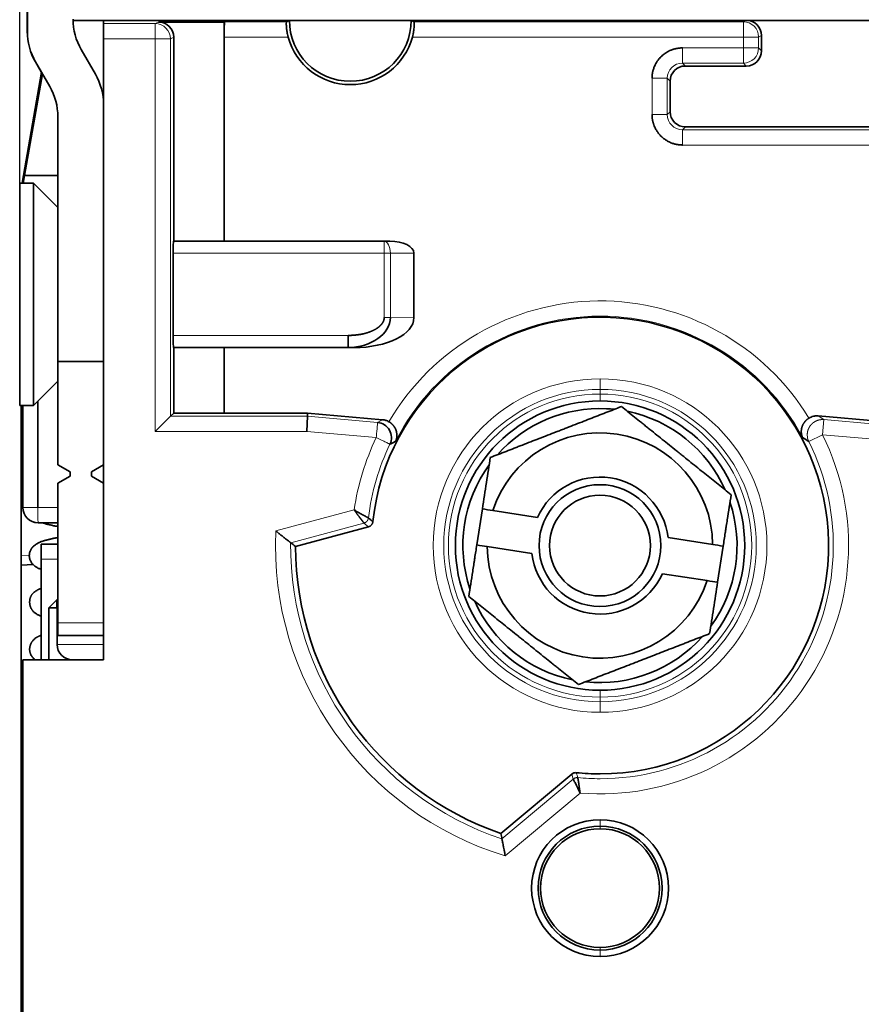
# Model space of a CAD drawing. Units: millimetres. Extents: x 80 to 1104, y 38 to 815.
# Drawn here: x 702 to 729, y 383 to 416 of the extents above; entities that cross this region are included whole.
import ezdxf

# ---------------------------------------------------------------- set-up
doc = ezdxf.new("R2010")
doc.units = ezdxf.units.MM
doc.layers.add('AM_5', color=92, linetype='Continuous', lineweight=25)
doc.layers.add('ORTHO$45', color=7, linetype='Continuous', true_color=0xffffff)
doc.dimstyles.new('AM_ISO$0', dxfattribs={"dimtxt": 3.5, "dimasz": 3.5, "dimexe": 1, "dimexo": 1, "dimgap": 1.5, "dimtad": 1, "dimdsep": 46, "dimtxsty": 'Standard', "dimcen": 0, "dimclrd": 256, "dimclre": 256, "dimclrt": 140, "dimadec": 0, "dimazin": 2, "dimtp": 0.1, "dimtm": 0.1, "dimtfac": 0.71, "dimtdec": 3, "dimtmove": 0, "dimatfit": 3, "dimfxl": 1, "dimlwd": -1, "dimlwe": -1, "dimarcsym": 1})

# ---------------------------------------------------------------- blocks, each defined once
blk = doc.blocks.new('*D8')
at = {"layer": 'AM_5', "linetype": 'ByBlock', "transparency": 16777216}
for p, q in [((701.567, 407.525), (701.567, 477.698)), ((831.862, 375.966), (831.862, 477.698)), ((828.362, 476.698), (705.067, 476.698))]:
    blk.add_line(p, q, dxfattribs=at)
at = {"layer": 'AM_5', "transparency": 16777216}
for points in [[(705.067, 477.281), (705.067, 476.114), (701.567, 476.698)], [(828.362, 477.281), (828.362, 476.114), (831.862, 476.698)]]:
    blk.add_solid(points, dxfattribs=at)
at = {"layer": 'Defpoints', "color": 0, "transparency": 16777216}
for p in [(701.567, 476.698), (701.567, 406.525), (831.862, 374.966)]:
    blk.add_point(p, dxfattribs=at)
at = {"layer": 'AM_5', "color": 140, "transparency": 16777216, "insert": (766.715, 479.948), "char_height": 3.5, "attachment_point": 5}
blk.add_mtext('130.3', dxfattribs=at)
blk = doc.blocks.new('*D9')
at = {"layer": 'AM_5', "linetype": 'ByBlock', "transparency": 16777216}
for p, q in [((701.57, 407.525), (701.57, 456.271)), ((738.066, 432.739), (738.066, 456.271)), ((734.566, 455.271), (705.07, 455.271))]:
    blk.add_line(p, q, dxfattribs=at)
at = {"layer": 'AM_5', "transparency": 16777216}
for points in [[(705.07, 455.855), (705.07, 454.688), (701.57, 455.271)], [(734.566, 455.855), (734.566, 454.688), (738.066, 455.271)]]:
    blk.add_solid(points, dxfattribs=at)
at = {"layer": 'Defpoints', "color": 0, "transparency": 16777216}
for p in [(701.57, 455.271), (738.066, 431.739), (701.57, 406.525)]:
    blk.add_point(p, dxfattribs=at)
at = {"layer": 'AM_5', "color": 140, "transparency": 16777216, "insert": (719.818, 458.521), "char_height": 3.5, "attachment_point": 5}
blk.add_mtext('36.5', dxfattribs=at)

msp = doc.modelspace()

# ---------------------------------------------------------------- linework, layer by layer
at = {"layer": 'ORTHO$45', "color": 18, "linetype": 'Continuous', "lineweight": 35, "extrusion": (1, -2.22045e-16, 0)}
for p, q in [((701.817, 415.161), (701.817, 425.325)), ((701.82, 415.161), (701.82, 425.325)), ((703.321, 415.525), (704.32, 415.525)), ((710.42, 415.525), (704.32, 415.525)), ((704.32, 415.417), (704.32, 415.525)), ((704.32, 414.917), (704.32, 415.417)), ((706.123, 415.47), (708.282, 415.47)), ((708.282, 415.47), (708.29, 415.478)), ((708.282, 415.196), (708.282, 415.47)), ((714.42, 415.525), (710.42, 415.525)), ((725.42, 415.525), (714.42, 415.525)), ((732.42, 415.525), (725.42, 415.525)), ((704.32, 394.525), (704.32, 414.917)), ((706.623, 414.971), (706.623, 408.276)), ((708.281, 414.978), (708.281, 408.275)), ((725.92, 415.026), (725.92, 414.525)), ((704.052, 413.759), (703.588, 414.563)), ((702.286, 413.814), (702.085, 414.161)), ((702.552, 413.357), (702.088, 414.161)), ((725.42, 414.025), (723.42, 414.025)), ((702.286, 413.818), (701.644, 410.175)), ((702.308, 413.781), (701.672, 410.176)), ((702.312, 413.773), (701.722, 410.425)), ((722.92, 413.526), (722.92, 412.525)), ((702.82, 404.325), (702.82, 412.357)), ((723.42, 412.025), (734.42, 412.025)), ((701.678, 410.175), (701.722, 410.425)), ((701.722, 410.425), (702.82, 410.425)), ((701.57, 410.175), (701.567, 410.175)), ((701.567, 410.175), (701.567, 402.875)), ((702.02, 410.175), (701.57, 410.175)), ((701.57, 410.175), (701.57, 402.875)), ((702.82, 409.375), (702.02, 410.175)), ((702.02, 410.175), (702.02, 402.875)), ((706.623, 408.276), (706.617, 408.274)), ((706.623, 408.276), (708.281, 408.276)), ((708.281, 408.275), (713.72, 408.275)), ((706.603, 405.177), (706.603, 407.874)), ((714.508, 407.882), (714.508, 405.76)), ((712.353, 405.177), (712.353, 404.777)), ((706.617, 404.777), (712.353, 404.777)), ((706.623, 404.775), (706.617, 404.777)), ((708.281, 404.775), (706.623, 404.775)), ((706.623, 404.775), (706.623, 402.627)), ((707.27, 404.775), (707.27, 404.777)), ((708.05, 404.777), (708.05, 404.774)), ((708.281, 404.775), (708.281, 402.625)), ((712.538, 404.775), (708.281, 404.775)), ((708.817, 404.775), (708.817, 404.777)), ((712.353, 404.777), (712.538, 404.775)), ((704.32, 404.325), (702.82, 404.325)), ((702.82, 404.325), (702.82, 400.925)), ((702.02, 402.875), (702.82, 403.675)), ((701.567, 402.875), (701.617, 402.875)), ((701.57, 402.875), (702.02, 402.875)), ((701.617, 397.933), (701.617, 402.876)), ((701.67, 402.876), (701.67, 400.255)), ((701.673, 402.876), (701.673, 399.525)), ((706.623, 402.627), (706.515, 402.52)), ((706.623, 402.627), (708.281, 402.627)), ((708.281, 402.625), (711.02, 402.625)), ((711.016, 402.52), (711.02, 402.625)), ((711.02, 402.625), (713.48, 402.41)), ((706.515, 402.52), (706.016, 402.02)), ((711.016, 402.52), (710.994, 402.02)), ((727.784, 402.533), (729.764, 402.36)), ((702.82, 400.925), (703.22, 400.694)), ((703.22, 400.694), (703.22, 400.556)), ((703.92, 400.694), (704.32, 400.925)), ((703.92, 400.556), (703.92, 400.694)), ((703.22, 400.556), (702.82, 400.325)), ((704.32, 400.325), (703.92, 400.556)), ((701.67, 400.255), (701.67, 400.241)), ((701.67, 400.255), (701.673, 400.255)), ((701.67, 400.241), (701.67, 399.739)), ((702.82, 400.325), (702.82, 395.739)), ((701.67, 399.525), (701.67, 399.739)), ((716.756, 399.48), (716.573, 398.294)), ((718.566, 399.2), (717.101, 399.426)), ((702.305, 399.025), (702.17, 399.025)), ((702.82, 399.025), (702.173, 399.025)), ((713.014, 398.89), (710.62, 398.248)), ((724.317, 398.31), (722.852, 398.537)), ((702.267, 398.324), (702.267, 397.824)), ((702.82, 398.324), (702.267, 398.324)), ((716.918, 398.24), (718.383, 398.014)), ((724.479, 397.071), (724.662, 398.257)), ((701.617, 397.634), (701.617, 397.933)), ((702.267, 394.525), (702.267, 397.824)), ((701.617, 397.634), (702.005, 397.654)), ((701.617, 397.634), (701.617, 382.068)), ((722.669, 397.351), (724.134, 397.124)), ((702.522, 396.227), (702.782, 396.488)), ((702.794, 396.499), (702.782, 396.488)), ((702.782, 396.488), (702.782, 396.225)), ((702.82, 396.499), (702.794, 396.499)), ((702.782, 396.225), (702.522, 396.225)), ((702.523, 396.228), (702.523, 396.221)), ((702.523, 396.226), (702.523, 394.525)), ((702.782, 396.225), (702.794, 396.214)), ((702.82, 396.215), (702.794, 396.214)), ((702.794, 395.025), (702.794, 396.214)), ((702.82, 395.325), (702.82, 395.739)), ((702.82, 395.325), (704.32, 395.325)), ((701.67, 394.525), (701.673, 394.525)), ((701.67, 393.525), (701.67, 394.525)), ((704.32, 394.525), (701.673, 394.525)), ((701.673, 394.525), (701.673, 378.745)), ((701.673, 393.525), (701.67, 393.525)), ((701.67, 393.525), (701.67, 383.217)), ((717.365, 388.82), (719.69, 390.771)), ((701.67, 383.217), (701.673, 383.217)), ((701.67, 383.217), (701.67, 383.208))]:
    msp.add_line(p, q, dxfattribs=at)
at = {"layer": 'ORTHO$45', "color": 8, "linetype": 'Continuous', "lineweight": 18, "extrusion": (1, -2.22045e-16, 0)}
for p, q in [((704.32, 415.417), (706.016, 415.417)), ((706.016, 415.417), (706.123, 415.47)), ((706.016, 415.417), (706.016, 414.917)), ((710.326, 415.478), (708.29, 415.478)), ((725.326, 415.478), (714.514, 415.478)), ((725.326, 415.478), (725.42, 415.525)), ((725.326, 415.478), (725.326, 414.978)), ((706.016, 414.917), (704.32, 414.917)), ((706.515, 414.917), (706.016, 414.917)), ((706.016, 402.02), (706.016, 414.917)), ((706.623, 414.971), (706.515, 414.917)), ((706.515, 414.917), (706.515, 402.52)), ((710.381, 414.978), (708.281, 414.978)), ((725.326, 414.978), (714.46, 414.978)), ((725.326, 414.978), (725.825, 414.978)), ((725.326, 414.62), (725.326, 414.978)), ((725.92, 415.026), (725.825, 414.978)), ((725.825, 414.62), (725.825, 414.978)), ((723.325, 414.12), (723.325, 414.62)), ((723.325, 414.62), (725.326, 414.62)), ((725.825, 414.62), (725.326, 414.62)), ((725.326, 414.62), (725.326, 414.12)), ((725.825, 414.62), (725.92, 414.525)), ((723.325, 414.12), (723.42, 414.025)), ((723.325, 414.12), (725.326, 414.12)), ((725.42, 414.025), (725.326, 414.12)), ((722.326, 413.621), (722.825, 413.621)), ((722.326, 412.43), (722.326, 413.621)), ((722.92, 413.526), (722.825, 413.621)), ((722.825, 412.43), (722.825, 413.621)), ((722.825, 412.43), (722.326, 412.43)), ((722.825, 412.43), (722.92, 412.525)), ((723.42, 412.025), (723.325, 411.931)), ((734.515, 411.931), (723.325, 411.931)), ((723.325, 411.431), (723.325, 411.931)), ((734.515, 411.431), (723.325, 411.431)), ((713.535, 408.274), (706.617, 408.274)), ((713.535, 408.274), (713.72, 408.275)), ((713.535, 408.274), (713.535, 407.874)), ((706.603, 407.874), (713.535, 407.874)), ((713.535, 407.874), (713.735, 407.874)), ((713.535, 407.874), (713.535, 405.768)), ((713.735, 407.874), (714.508, 407.882)), ((713.735, 405.768), (713.735, 407.874)), ((713.735, 405.768), (713.535, 405.768)), ((714.508, 405.76), (713.735, 405.768)), ((712.353, 405.177), (706.603, 405.177)), ((720.62, 403.405), (720.62, 403.753)), ((720.62, 403.253), (720.62, 403.405)), ((720.62, 403.025), (720.62, 403.253)), ((706.515, 402.52), (711.016, 402.52)), ((711.016, 402.52), (713.317, 402.319)), ((713.317, 402.319), (713.48, 402.41)), ((727.784, 402.533), (727.965, 402.412)), ((727.921, 401.914), (727.965, 402.412)), ((729.659, 402.263), (727.965, 402.412)), ((710.994, 402.02), (706.016, 402.02)), ((713.273, 401.821), (710.994, 402.02)), ((727.474, 401.691), (727.921, 401.914)), ((729.615, 401.766), (727.921, 401.914)), ((701.67, 400.241), (701.673, 400.241)), ((701.67, 399.739), (701.673, 399.739)), ((702.164, 399.525), (701.673, 399.525)), ((702.82, 399.525), (702.164, 399.525)), ((709.974, 398.755), (712.547, 399.445)), ((710.463, 398.369), (712.87, 399.014)), ((713.014, 398.89), (712.87, 399.014)), ((701.617, 397.933), (701.884, 397.947)), ((702.267, 397.824), (702.82, 397.824)), ((704.32, 395.739), (702.82, 395.739)), ((702.794, 395.025), (704.32, 395.025)), ((720.62, 393.525), (720.62, 393.298)), ((720.62, 393.298), (720.62, 393.145)), ((720.62, 393.145), (720.62, 392.798)), ((719.741, 390.607), (719.69, 390.771)), ((719.741, 390.607), (717.399, 388.642)), ((719.967, 390.144), (717.509, 388.082)), ((720.62, 389.272), (720.62, 389.06)), ((720.62, 389.06), (720.62, 388.975)), ((720.62, 384.991), (720.62, 385.075)), ((720.62, 384.779), (720.62, 384.991)), ((701.67, 383.208), (701.673, 383.208))]:
    msp.add_line(p, q, dxfattribs=at)
at = {"layer": 'ORTHO$45', "color": 18, "linetype": 'Continuous', "lineweight": 35, "extrusion": (0, 0, -1)}
msp.add_circle((-720.617, 398.275), 2, dxfattribs=at)
at = {"layer": 'ORTHO$45', "color": 18, "linetype": 'Continuous', "lineweight": 35}
msp.add_circle((720.617, 398.275), 1.655, dxfattribs=at)
for centre, radius, start, end in [((705.32, 415.563), 2, 180, 210), ((712.42, 415.525), 2, 180, 0), ((712.42, 415.525), 2.112, 195.0181, 344.9819), ((700.82, 412.357), 2, 360, 30), ((720.62, 398.275), 7.5, 270, 173.9826), ((720.62, 398.275), 4.75, 90, 270), ((720.62, 398.275), 4.75, 270, 90), ((720.617, 398.275), 4.5, 87.2106, 138.4712), ((720.617, 398.275), 4.5, 83.9424, 87.2106), ((720.617, 398.275), 4.5, 23.9406, 78.4637), ((720.617, 398.275), 4.5, 143.9443, 198.4731), ((702.17, 399.525), 0.5, 180, 270), ((702.173, 399.525), 0.5, 180, 270), ((720.617, 398.275), 4.5, 323.9443, 18.4674), ((720.62, 398.275), 10, 180.1571, 251.0061), ((720.617, 398.275), 4.5, 203.9462, 258.4749), ((720.617, 398.275), 4.5, 263.9481, 318.4656), ((720.62, 398.275), 7.5, 264.0247, 270), ((720.62, 387.025), 2.034, 90, 270), ((720.62, 387.025), 2.034, 270, 90), ((720.62, 387.025), 1.95, 90, 270), ((720.62, 387.025), 1.95, 270, 90)]:
    msp.add_arc(centre, radius, start, end, dxfattribs=at)
at = {"layer": 'ORTHO$45', "color": 18, "linetype": 'Continuous', "lineweight": 35, "extrusion": (0, 0, -1)}
for centre, radius, start, end in [((-703.817, 415.161), 2, 330, 0), ((-703.82, 415.161), 2, 330, 0), ((-702.32, 412.759), 2, 150, 180), ((-720.617, 398.275), 3.7, 18.1245, 179.4596), ((-720.617, 398.275), 2.25, 24.258, 173.326), ((-720.617, 398.275), 3.7, 198.1245, 359.4596), ((-720.617, 398.275), 2.25, 204.258, 353.326), ((-720.62, 387.025), 2.247, 270, 90), ((-720.62, 387.025), 2.247, 90, 270)]:
    msp.add_arc(centre, radius, start, end, dxfattribs=at)
at = {"layer": 'ORTHO$45', "color": 8, "linetype": 'Continuous', "lineweight": 18, "extrusion": (0, 0, -1)}
for radius, start, end in [(8.035, 30.4108, 148.6028), (7.536, 27.0297, 90), (7.536, 90, 151.9422), (5.477, 270, 90), (5.477, 90, 270), (5.13, 270, 90), (5.13, 90, 270), (4.978, 270, 90), (4.978, 90, 270), (8.157, 8.2426, 25.7618), (7.658, 153.5114, 270), (7.658, 6.8098, 25.7618), (10.657, 286.9726, 2.5811), (10.158, 288.4892, 0.5287), (7.658, 270, 275.4853)]:
    msp.add_arc((-720.62, 398.275), radius, start, end, dxfattribs=at)
at = {"layer": 'ORTHO$45', "color": 8, "linetype": 'Continuous', "lineweight": 18}
msp.add_arc((720.62, 398.275), 8.157, 265.4042, 26.4883, dxfattribs=at)
for centre, major_axis, ratio, start_param, end_param in [((706.016, 414.917), (0.224, -0.447), 0.999239, 1.107575, 2.677762), ((725.326, 414.978), (0.224, -0.447), 0.999239, 1.107575, 2.677762), ((725.326, 414.62), (-0.354, -0.354), 0.998783, 0.786007, 2.355586), ((713.535, 407.874), (0.004, -0.4), 0.499981, 1.565758, 3.121439), ((702.173, 399.525), (0, -0.5), 0.017452, 4.712389, 6.283185)]:
    msp.add_ellipse(centre, major_axis=major_axis, ratio=ratio, start_param=start_param, end_param=end_param, dxfattribs=at)
at = {"layer": 'ORTHO$45', "color": 18, "linetype": 'Continuous', "lineweight": 35, "extrusion": (9.86076e-31, -2.65066e-15, -1)}
msp.add_ellipse((706.122, 414.97), major_axis=(0.448, 0.224), ratio=0.999239, start_param=5.176219, end_param=6.746407, dxfattribs=at)
at = {"layer": 'ORTHO$45', "color": 18, "linetype": 'Continuous', "lineweight": 35}
for centre, major_axis, ratio, start_param, end_param in [((708.29, 414.978), (0, 0.5), 0.017455, 0.017453, 1.11977), ((708.29, 414.978), (0, 0.5), 0.017455, 1.11977, 1.570796), ((706.617, 407.874), (0, 0.4), 0.034921, 0.017453, 1.570796), ((713.708, 407.875), (0.8, 0.008), 0.499981, 6.279761, 7.833828), ((712.508, 405.776), (2, -0.02), 0.499981, 4.732542, 6.288224), ((706.617, 405.177), (0, 0.4), 0.034921, 1.570796, 3.124139), ((703.303, 395.025), (0.509, 0), 0.982395, 3.141593, 4.712389)]:
    msp.add_ellipse(centre, major_axis=major_axis, ratio=ratio, start_param=start_param, end_param=end_param, dxfattribs=at)
at = {"layer": 'ORTHO$45', "color": 18, "linetype": 'Continuous', "lineweight": 35, "extrusion": (-9.86076e-31, -2.65066e-15, -1)}
msp.add_ellipse((725.42, 415.025), major_axis=(-0.448, -0.224), ratio=0.999239, start_param=2.034627, end_param=3.604814, dxfattribs=at)
at = {"layer": 'ORTHO$45', "color": 18, "linetype": 'Continuous', "lineweight": 35, "extrusion": (0, 0, -1)}
for centre, major_axis, start_param, end_param in [((725.42, 414.526), (-0.354, 0.354), 2.356803, 3.926382), ((723.42, 413.525), (-0.354, 0.354), 5.498396, 7.067974), ((723.42, 412.526), (-0.354, -0.354), 5.498396, 7.067974)]:
    msp.add_ellipse(centre, major_axis=major_axis, ratio=0.998783, start_param=start_param, end_param=end_param, dxfattribs=at)
at = {"layer": 'ORTHO$45', "color": 18, "linetype": 'Continuous', "lineweight": 35}
for points, degree, knots in [([(710.326, 415.478), (710.325, 415.478), (710.324, 415.474), (710.323, 415.464), (710.322, 415.459), (710.321, 415.449), (710.321, 415.444), (710.32, 415.424), (710.32, 415.408), (710.32, 415.381), (710.321, 415.371), (710.321, 415.35), (710.322, 415.339), (710.324, 415.304), (710.326, 415.279), (710.331, 415.238), (710.332, 415.223), (710.336, 415.195), (710.34, 415.166), (710.346, 415.135), (710.351, 415.105), (710.354, 415.089), (710.364, 415.042), (710.372, 415.01), (710.381, 414.978)], 3, [0, 0, 0, 0, 0.125, 0.125, 0.1875, 0.1875, 0.25, 0.25, 0.375, 0.375, 0.4375, 0.4375, 0.5, 0.5, 0.625, 0.625, 0.6875, 0.6875, 0.75, 0.8125, 0.8125, 0.875, 0.875, 1, 1, 1, 1]), ([(714.514, 415.478), (714.515, 415.478), (714.516, 415.474), (714.518, 415.464), (714.518, 415.459), (714.519, 415.449), (714.519, 415.444), (714.52, 415.424), (714.52, 415.408), (714.52, 415.381), (714.52, 415.371), (714.519, 415.35), (714.518, 415.339), (714.516, 415.304), (714.514, 415.279), (714.51, 415.238), (714.508, 415.223), (714.504, 415.195), (714.5, 415.166), (714.495, 415.135), (714.489, 415.105), (714.486, 415.089), (714.476, 415.042), (714.468, 415.01), (714.46, 414.978)], 3, [0, 0, 0, 0, 0.125, 0.125, 0.1875, 0.1875, 0.25, 0.25, 0.375, 0.375, 0.4375, 0.4375, 0.5, 0.5, 0.625, 0.625, 0.6875, 0.6875, 0.75, 0.8125, 0.8125, 0.875, 0.875, 1, 1, 1, 1]), ([(723.325, 414.62), (723.319, 414.62), (723.308, 414.62), (723.289, 414.619), (723.269, 414.618), (723.247, 414.617), (723.224, 414.615), (723.198, 414.612), (723.171, 414.608), (723.143, 414.603), (723.113, 414.597), (723.081, 414.59), (723.048, 414.581), (723.014, 414.571), (722.979, 414.558), (722.917, 414.534), (722.836, 414.495), (722.746, 414.437), (722.676, 414.382), (722.618, 414.328), (722.564, 414.27), (722.508, 414.199), (722.451, 414.109), (722.408, 414.023), (722.38, 413.948), (722.363, 413.894), (722.35, 413.844), (722.341, 413.797), (722.334, 413.754), (722.33, 413.715), (722.327, 413.68), (722.326, 413.649), (722.326, 413.63), (722.326, 413.621)], 3, [0, 0, 0, 0, 0.010598, 0.022345, 0.035229, 0.049241, 0.064372, 0.080612, 0.097954, 0.116391, 0.135918, 0.156529, 0.178223, 0.200998, 0.224854, 0.249792, 0.328153, 0.395886, 0.453158, 0.500033, 0.546894, 0.604159, 0.671892, 0.75026, 0.788546, 0.824222, 0.85729, 0.887744, 0.915567, 0.940736, 0.963221, 0.982988, 1, 1, 1, 1]), ([(722.326, 412.43), (722.326, 412.425), (722.326, 412.413), (722.326, 412.395), (722.327, 412.374), (722.329, 412.352), (722.331, 412.329), (722.334, 412.303), (722.337, 412.277), (722.342, 412.248), (722.348, 412.218), (722.356, 412.186), (722.364, 412.154), (722.375, 412.119), (722.387, 412.084), (722.411, 412.022), (722.451, 411.941), (722.508, 411.852), (722.564, 411.781), (722.618, 411.723), (722.676, 411.669), (722.746, 411.613), (722.836, 411.556), (722.923, 411.514), (722.998, 411.485), (723.051, 411.469), (723.101, 411.456), (723.148, 411.446), (723.191, 411.44), (723.231, 411.435), (723.266, 411.433), (723.297, 411.431), (723.316, 411.431), (723.325, 411.431)], 3, [0, 0, 0, 0, 0.010598, 0.022345, 0.035229, 0.049241, 0.064372, 0.080612, 0.097954, 0.116391, 0.135918, 0.156529, 0.178223, 0.200998, 0.224854, 0.249792, 0.328153, 0.395886, 0.453158, 0.500033, 0.546894, 0.604159, 0.671892, 0.75026, 0.788546, 0.824222, 0.85729, 0.887744, 0.915567, 0.940736, 0.963221, 0.982988, 1, 1, 1, 1]), ([(712.353, 405.177), (712.617, 405.179), (712.84, 405.229), (713.039, 405.274), (713.196, 405.353), (713.264, 405.387), (713.321, 405.428), (713.387, 405.475), (713.432, 405.526), (713.483, 405.584), (713.511, 405.649), (713.537, 405.709), (713.535, 405.767)], 2, [0, 0, 0, 0.25, 0.25, 0.5, 0.5, 0.625, 0.625, 0.75, 0.75, 0.875, 0.875, 1, 1, 1]), ([(721.323, 402.84), (721.155, 402.774), (720.985, 402.708), (720.64, 402.575), (720.465, 402.507), (720.108, 402.368), (719.927, 402.298), (719.649, 402.19), (719.556, 402.154), (719.438, 402.108), (719.414, 402.099), (719.367, 402.081), (719.296, 402.053), (719.225, 402.026), (718.99, 401.934), (718.804, 401.862), (718.434, 401.719), (718.251, 401.647), (718.023, 401.559), (717.978, 401.542), (717.888, 401.507), (717.753, 401.454), (717.621, 401.403), (717.358, 401.301), (717.187, 401.235), (717.017, 401.169)], 3, [0, 0, 0, 0, 0.125, 0.125, 0.25, 0.25, 0.375, 0.375, 0.4375, 0.4375, 0.453125, 0.453125, 0.46875, 0.5, 0.5, 0.625, 0.625, 0.75, 0.75, 0.78125, 0.78125, 0.8125, 0.875, 0.875, 1, 1, 1, 1]), ([(724.923, 399.946), (724.783, 400.059), (724.64, 400.173), (724.352, 400.405), (724.206, 400.523), (723.908, 400.763), (723.756, 400.884), (723.524, 401.071), (723.446, 401.134), (723.347, 401.213), (723.327, 401.229), (723.288, 401.261), (723.228, 401.309), (723.169, 401.356), (722.973, 401.514), (722.817, 401.639), (722.508, 401.888), (722.355, 402.011), (722.164, 402.164), (722.126, 402.194), (722.051, 402.255), (721.938, 402.345), (721.828, 402.434), (721.608, 402.611), (721.465, 402.726), (721.323, 402.84)], 3, [0, 0, 0, 0, 0.125, 0.125, 0.25, 0.25, 0.375, 0.375, 0.4375, 0.4375, 0.453125, 0.453125, 0.46875, 0.5, 0.5, 0.625, 0.625, 0.75, 0.75, 0.78125, 0.78125, 0.8125, 0.875, 0.875, 1, 1, 1, 1]), ([(713.317, 402.319), (713.477, 402.304), (713.78, 402.109), (713.793, 401.749), (713.724, 401.604)], 3, [0, 0, 0, 0, 0.5, 1, 1, 1, 1]), ([(713.48, 402.41), (713.517, 402.407), (713.553, 402.399), (713.606, 402.382), (713.623, 402.375), (713.657, 402.36), (713.674, 402.351), (713.69, 402.341)], 3, [0, 0, 0, 0, 0.5, 0.5, 0.75, 0.75, 1, 1, 1, 1]), ([(713.69, 402.343), (713.693, 402.341), (713.698, 402.338), (713.706, 402.333), (713.714, 402.328), (713.722, 402.323), (713.73, 402.317), (713.737, 402.312), (713.745, 402.306), (713.752, 402.3), (713.759, 402.294), (713.766, 402.288), (713.774, 402.282), (713.781, 402.276), (713.787, 402.269), (713.794, 402.263), (713.801, 402.256), (713.808, 402.249), (713.814, 402.242), (713.82, 402.235), (713.827, 402.228), (713.833, 402.22), (713.839, 402.213), (713.844, 402.205), (713.85, 402.198), (713.856, 402.19), (713.861, 402.182), (713.867, 402.174), (713.872, 402.166), (713.877, 402.158), (713.882, 402.15), (713.886, 402.141), (713.891, 402.133), (713.895, 402.125), (713.9, 402.116), (713.904, 402.107), (713.908, 402.098), (713.913, 402.087), (713.917, 402.075), (713.922, 402.062), (713.926, 402.049), (713.93, 402.035), (713.934, 402.021), (713.937, 402.006), (713.94, 401.991), (713.943, 401.975), (713.945, 401.959), (713.947, 401.942), (713.948, 401.925), (713.949, 401.908), (713.949, 401.89), (713.949, 401.872), (713.948, 401.854), (713.946, 401.835), (713.943, 401.816), (713.94, 401.797), (713.935, 401.778), (713.93, 401.759), (713.924, 401.739), (713.916, 401.719), (713.911, 401.707), (713.908, 401.7)], 3, [0, 0, 0, 0, 0.010202, 0.020426, 0.030674, 0.040949, 0.051256, 0.061597, 0.071976, 0.082395, 0.092857, 0.103366, 0.113924, 0.124535, 0.135201, 0.145924, 0.156708, 0.167555, 0.178468, 0.189449, 0.2005, 0.211624, 0.222823, 0.2341, 0.245455, 0.256893, 0.268414, 0.280021, 0.291715, 0.303498, 0.315373, 0.32734, 0.339402, 0.351561, 0.363817, 0.376173, 0.38863, 0.404864, 0.421885, 0.439698, 0.458306, 0.477712, 0.497918, 0.518927, 0.54074, 0.563359, 0.586784, 0.611017, 0.636059, 0.661911, 0.688573, 0.716046, 0.744331, 0.77343, 0.803342, 0.834071, 0.865616, 0.897979, 0.931163, 0.965169, 1, 1, 1, 1]), ([(727.27, 401.82), (727.268, 401.823), (727.265, 401.83), (727.261, 401.84), (727.257, 401.849), (727.253, 401.859), (727.25, 401.869), (727.247, 401.879), (727.244, 401.889), (727.241, 401.898), (727.239, 401.908), (727.236, 401.918), (727.234, 401.927), (727.233, 401.937), (727.231, 401.946), (727.23, 401.956), (727.229, 401.965), (727.228, 401.974), (727.227, 401.984), (727.227, 401.993), (727.226, 402.002), (727.226, 402.011), (727.226, 402.02), (727.226, 402.029), (727.226, 402.037), (727.227, 402.046), (727.227, 402.055), (727.228, 402.063), (727.229, 402.071), (727.23, 402.08), (727.231, 402.088), (727.232, 402.096), (727.233, 402.104), (727.235, 402.112), (727.236, 402.119), (727.238, 402.127), (727.239, 402.134), (727.241, 402.141), (727.243, 402.149), (727.245, 402.156), (727.247, 402.162), (727.249, 402.169), (727.251, 402.176), (727.253, 402.182), (727.255, 402.188), (727.257, 402.194), (727.259, 402.2), (727.263, 402.21), (727.269, 402.224), (727.277, 402.241), (727.286, 402.258), (727.295, 402.275), (727.305, 402.291), (727.316, 402.307), (727.327, 402.322), (727.338, 402.337), (727.351, 402.352), (727.363, 402.366), (727.376, 402.38), (727.39, 402.393), (727.404, 402.406), (727.418, 402.418), (727.433, 402.43), (727.448, 402.441), (727.463, 402.452), (727.474, 402.458), (727.479, 402.462)], 3, [0, 0, 0, 0, 0.017876, 0.035533, 0.052971, 0.070191, 0.087192, 0.103976, 0.120542, 0.13689, 0.153021, 0.168935, 0.184633, 0.200113, 0.215377, 0.230425, 0.245257, 0.259873, 0.274273, 0.288457, 0.302425, 0.316178, 0.329715, 0.343037, 0.356144, 0.369036, 0.381713, 0.394174, 0.406421, 0.418454, 0.430271, 0.441875, 0.453264, 0.464438, 0.475399, 0.486146, 0.49668, 0.507, 0.517107, 0.527001, 0.536683, 0.546152, 0.55541, 0.564456, 0.573291, 0.581916, 0.590331, 0.598537, 0.623519, 0.648105, 0.672306, 0.696135, 0.719607, 0.742735, 0.765535, 0.788023, 0.810216, 0.832132, 0.853791, 0.875212, 0.896417, 0.917428, 0.938267, 0.958958, 0.979528, 1, 1, 1, 1]), ([(727.48, 402.46), (727.503, 402.474), (727.55, 402.497), (727.6, 402.514), (727.639, 402.523), (727.652, 402.526), (727.678, 402.53), (727.691, 402.532), (727.731, 402.535), (727.757, 402.535), (727.784, 402.533)], 3, [0, 0, 0, 0, 0.25, 0.5, 0.5, 0.625, 0.625, 0.75, 0.75, 1, 1, 1, 1]), ([(717.017, 401.169), (716.997, 401.034), (716.955, 400.762), (716.912, 400.485), (716.846, 400.064), (716.802, 399.776), (716.756, 399.48)], 3, [0, 0, 0, 0, 0.25, 0.5, 0.5, 1, 1, 1, 1]), ([(724.662, 398.257), (724.685, 398.403), (724.707, 398.548), (724.735, 398.729), (724.741, 398.765), (724.752, 398.837), (724.757, 398.873), (724.774, 398.981), (724.785, 399.052), (724.818, 399.264), (724.839, 399.403), (724.882, 399.677), (724.903, 399.812), (724.923, 399.946)], 3, [0, 0, 0, 0, 0.25, 0.25, 0.3125, 0.3125, 0.375, 0.375, 0.5, 0.5, 0.75, 0.75, 1, 1, 1, 1]), ([(712.87, 399.014), (712.87, 399.014), (712.869, 399.014), (712.869, 399.015), (712.868, 399.016), (712.867, 399.017), (712.866, 399.018), (712.865, 399.02), (712.864, 399.021), (712.863, 399.023), (712.861, 399.025), (712.859, 399.028), (712.857, 399.03), (712.855, 399.033), (712.853, 399.036), (712.85, 399.039), (712.848, 399.043), (712.845, 399.046), (712.842, 399.05), (712.839, 399.054), (712.836, 399.059), (712.832, 399.063), (712.829, 399.068), (712.825, 399.073), (712.821, 399.078), (712.817, 399.084), (712.813, 399.09), (712.808, 399.095), (712.804, 399.102), (712.799, 399.108), (712.794, 399.114), (712.789, 399.121), (712.784, 399.128), (712.778, 399.135), (712.773, 399.143), (712.767, 399.15), (712.761, 399.158), (712.755, 399.166), (712.749, 399.174), (712.742, 399.183), (712.735, 399.192), (712.727, 399.202), (712.719, 399.213), (712.711, 399.224), (712.702, 399.236), (712.693, 399.248), (712.683, 399.261), (712.673, 399.275), (712.662, 399.289), (712.651, 399.304), (712.64, 399.319), (712.628, 399.335), (712.615, 399.352), (712.603, 399.37), (712.589, 399.388), (712.576, 399.406), (712.561, 399.425), (712.552, 399.438), (712.547, 399.445)], 3, [0, 0, 0, 0, 0.013597, 0.027249, 0.040957, 0.054722, 0.068544, 0.082426, 0.096369, 0.110373, 0.124439, 0.138569, 0.152763, 0.167023, 0.18135, 0.195744, 0.210207, 0.22474, 0.239344, 0.254019, 0.268766, 0.283587, 0.298482, 0.313453, 0.328499, 0.343623, 0.358824, 0.374104, 0.389464, 0.404904, 0.420425, 0.436028, 0.451714, 0.467483, 0.483337, 0.499275, 0.5153, 0.530896, 0.547238, 0.564326, 0.58216, 0.600743, 0.620073, 0.640151, 0.660978, 0.682554, 0.70488, 0.727956, 0.751781, 0.776357, 0.801684, 0.827761, 0.854589, 0.882169, 0.910499, 0.939581, 0.969415, 1, 1, 1, 1]), ([(713.016, 399.183), (713.014, 399.185), (712.997, 399.194), (712.941, 399.224), (712.902, 399.245), (712.813, 399.294), (712.762, 399.323), (712.655, 399.383), (712.6, 399.414), (712.547, 399.445)], 3, [0, 0, 0, 0, 0.25, 0.25, 0.5, 0.5, 0.75, 0.75, 1, 1, 1, 1]), ([(713.014, 398.89), (713.034, 398.895), (713.052, 398.903), (713.077, 398.92), (713.085, 398.926), (713.1, 398.939), (713.107, 398.946), (713.12, 398.961), (713.126, 398.97), (713.136, 398.986), (713.141, 398.995), (713.149, 399.013), (713.153, 399.022), (713.158, 399.042), (713.16, 399.052), (713.161, 399.062)], 3, [0, 0, 0, 0, 0.25, 0.25, 0.375, 0.375, 0.5, 0.5, 0.625, 0.625, 0.75, 0.75, 0.875, 0.875, 1, 1, 1, 1]), ([(713.016, 399.183), (713.041, 399.163), (713.089, 399.122), (713.137, 399.082), (713.161, 399.062)], 3, [0, 0, 0, 0, 0.502218, 1, 1, 1, 1]), ([(702.305, 399.025), (702.313, 399.022), (702.334, 399.015), (702.368, 399.005), (702.407, 398.993), (702.449, 398.981), (702.494, 398.97), (702.543, 398.958), (702.595, 398.946), (702.649, 398.934), (702.705, 398.923), (702.758, 398.912), (702.796, 398.905), (702.816, 398.901), (702.821, 398.9)], 3, [0, 0, 0, 0, 0.060039, 0.14362, 0.239039, 0.321574, 0.413027, 0.513641, 0.612051, 0.704817, 0.810679, 0.904209, 0.973613, 1, 1, 1, 1]), ([(710.463, 398.369), (710.462, 398.37), (710.456, 398.374), (710.446, 398.383), (710.443, 398.384), (710.438, 398.389), (710.435, 398.391), (710.426, 398.398), (710.412, 398.408), (710.396, 398.421), (710.378, 398.435), (710.369, 398.442), (710.339, 398.466), (710.317, 398.483), (710.282, 398.51), (710.27, 398.52), (710.245, 398.539), (710.22, 398.559), (710.194, 398.58), (710.168, 398.601), (710.154, 398.611), (710.113, 398.644), (710.086, 398.666), (710.044, 398.699), (710.03, 398.71), (710.009, 398.727), (710.002, 398.733), (709.988, 398.744), (709.981, 398.75), (709.974, 398.755)], 3, [0, 0, 0, 0, 0.125, 0.125, 0.15625, 0.15625, 0.1875, 0.1875, 0.25, 0.3125, 0.3125, 0.375, 0.375, 0.5, 0.5, 0.5625, 0.5625, 0.625, 0.6875, 0.6875, 0.75, 0.75, 0.875, 0.875, 0.9375, 0.9375, 0.96875, 0.96875, 1, 1, 1, 1]), ([(702.819, 398.538), (702.816, 398.537), (702.802, 398.535), (702.774, 398.529), (702.734, 398.522), (702.69, 398.513), (702.645, 398.503), (702.6, 398.493), (702.556, 398.483), (702.512, 398.473), (702.471, 398.463), (702.434, 398.452), (702.398, 398.443), (702.364, 398.432), (702.331, 398.422), (702.295, 398.41), (702.257, 398.396), (702.219, 398.38), (702.183, 398.364), (702.147, 398.345), (702.112, 398.325), (702.08, 398.303), (702.052, 398.282), (702.023, 398.256), (701.999, 398.231), (701.979, 398.208), (701.964, 398.188), (701.949, 398.166), (701.935, 398.142), (701.922, 398.116), (701.907, 398.08), (701.893, 398.035), (701.883, 397.978), (701.882, 397.928), (701.887, 397.881), (701.896, 397.84), (701.91, 397.798), (701.928, 397.76), (701.948, 397.725), (701.97, 397.694), (701.994, 397.664), (702.028, 397.63), (702.07, 397.595), (702.119, 397.562), (702.165, 397.537), (702.211, 397.516), (702.244, 397.503), (702.264, 397.496), (702.267, 397.494)], 3, [0, 0, 0, 0, 0.00422, 0.01969, 0.040355, 0.061824, 0.085305, 0.110904, 0.133409, 0.158902, 0.185374, 0.207015, 0.229552, 0.254099, 0.27541, 0.298189, 0.330961, 0.358905, 0.384626, 0.412798, 0.442957, 0.461816, 0.48414, 0.503881, 0.523955, 0.537522, 0.548983, 0.559921, 0.574504, 0.586678, 0.598508, 0.625051, 0.648118, 0.672581, 0.691109, 0.710205, 0.727608, 0.748714, 0.765254, 0.783123, 0.80098, 0.819761, 0.854373, 0.889463, 0.92493, 0.957384, 0.991993, 1, 1, 1, 1]), ([(716.573, 398.294), (716.55, 398.147), (716.528, 398.002), (716.5, 397.821), (716.494, 397.785), (716.483, 397.713), (716.477, 397.677), (716.461, 397.569), (716.45, 397.498), (716.417, 397.287), (716.395, 397.148), (716.353, 396.874), (716.332, 396.738), (716.311, 396.604)], 3, [0, 0, 0, 0, 0.25, 0.25, 0.3125, 0.3125, 0.375, 0.375, 0.5, 0.5, 0.75, 0.75, 1, 1, 1, 1]), ([(702.267, 396.863), (702.261, 396.861), (702.243, 396.854), (702.213, 396.843), (702.182, 396.829), (702.153, 396.815), (702.127, 396.801), (702.1, 396.784), (702.072, 396.766), (702.045, 396.745), (702.021, 396.723), (701.998, 396.699), (701.98, 396.678), (701.963, 396.655), (701.948, 396.63), (701.933, 396.602), (701.92, 396.571), (701.909, 396.539), (701.901, 396.504), (701.896, 396.47), (701.894, 396.437), (701.893, 396.407), (701.895, 396.379), (701.898, 396.351), (701.903, 396.325), (701.911, 396.296), (701.92, 396.267), (701.931, 396.239), (701.945, 396.21), (701.961, 396.182), (701.98, 396.154), (702.003, 396.125), (702.031, 396.095), (702.064, 396.066), (702.097, 396.042), (702.129, 396.022), (702.163, 396.003), (702.195, 395.988), (702.227, 395.974), (702.251, 395.964), (702.264, 395.959), (702.268, 395.958)], 3, [0, 0, 0, 0, 0.016894, 0.058102, 0.093411, 0.117339, 0.148426, 0.175639, 0.204336, 0.231464, 0.261315, 0.282173, 0.305012, 0.324355, 0.343685, 0.366483, 0.38633, 0.409395, 0.431591, 0.452987, 0.472724, 0.49205, 0.507684, 0.52416, 0.543158, 0.558543, 0.579271, 0.600596, 0.618049, 0.640954, 0.666177, 0.688115, 0.72373, 0.762899, 0.803087, 0.841327, 0.878481, 0.921039, 0.955207, 0.989102, 1, 1, 1, 1]), ([(724.217, 395.382), (724.238, 395.516), (724.28, 395.788), (724.323, 396.065), (724.388, 396.487), (724.433, 396.774), (724.479, 397.071)], 3, [0, 0, 0, 0, 0.25, 0.5, 0.5, 1, 1, 1, 1]), ([(716.311, 396.604), (716.452, 396.491), (716.594, 396.377), (716.883, 396.145), (717.029, 396.027), (717.327, 395.788), (717.479, 395.666), (717.711, 395.479), (717.789, 395.417), (717.888, 395.337), (717.908, 395.321), (717.947, 395.29), (718.006, 395.242), (718.065, 395.194), (718.262, 395.037), (718.418, 394.911), (718.727, 394.663), (718.88, 394.54), (719.071, 394.387), (719.109, 394.356), (719.184, 394.295), (719.296, 394.205), (719.407, 394.116), (719.626, 393.94), (719.77, 393.824), (719.911, 393.711)], 3, [0, 0, 0, 0, 0.125, 0.125, 0.25, 0.25, 0.375, 0.375, 0.4375, 0.4375, 0.453125, 0.453125, 0.46875, 0.5, 0.5, 0.625, 0.625, 0.75, 0.75, 0.78125, 0.78125, 0.8125, 0.875, 0.875, 1, 1, 1, 1]), ([(702.267, 395.327), (702.265, 395.326), (702.252, 395.321), (702.23, 395.312), (702.206, 395.302), (702.187, 395.293), (702.171, 395.285), (702.155, 395.277), (702.141, 395.269), (702.127, 395.26), (702.113, 395.251), (702.091, 395.237), (702.063, 395.215), (702.028, 395.184), (701.999, 395.152), (701.978, 395.124), (701.963, 395.102), (701.949, 395.079), (701.937, 395.055), (701.926, 395.03), (701.917, 395.006), (701.91, 394.981), (701.904, 394.957), (701.9, 394.935), (701.896, 394.913), (701.894, 394.889), (701.894, 394.865), (701.894, 394.837), (701.897, 394.805), (701.903, 394.774), (701.912, 394.743), (701.923, 394.713), (701.937, 394.682), (701.954, 394.652), (701.974, 394.623), (701.995, 394.596), (702.022, 394.567), (702.047, 394.544), (702.065, 394.529), (702.072, 394.524)], 3, [0, 0, 0, 0, 0.007651, 0.055072, 0.096574, 0.116344, 0.13915, 0.167129, 0.185016, 0.202446, 0.228349, 0.249027, 0.297115, 0.346674, 0.397141, 0.421109, 0.441583, 0.466854, 0.491921, 0.509506, 0.533074, 0.554414, 0.573175, 0.592018, 0.60813, 0.626282, 0.647703, 0.667243, 0.693202, 0.724566, 0.74763, 0.774675, 0.803757, 0.836035, 0.863633, 0.896687, 0.929905, 0.973584, 1, 1, 1, 1]), ([(719.911, 393.711), (720.08, 393.776), (720.25, 393.842), (720.595, 393.976), (720.77, 394.044), (721.126, 394.182), (721.308, 394.252), (721.585, 394.36), (721.679, 394.397), (721.797, 394.442), (721.821, 394.452), (721.868, 394.47), (721.939, 394.497), (722.009, 394.525), (722.244, 394.616), (722.431, 394.688), (722.801, 394.832), (722.984, 394.903), (723.212, 394.991), (723.257, 395.009), (723.347, 395.044), (723.482, 395.096), (723.614, 395.147), (723.877, 395.249), (724.048, 395.316), (724.217, 395.382)], 3, [0, 0, 0, 0, 0.125, 0.125, 0.25, 0.25, 0.375, 0.375, 0.4375, 0.4375, 0.453125, 0.453125, 0.46875, 0.5, 0.5, 0.625, 0.625, 0.75, 0.75, 0.78125, 0.78125, 0.8125, 0.875, 0.875, 1, 1, 1, 1]), ([(719.839, 390.816), (719.826, 390.818), (719.813, 390.817), (719.793, 390.815), (719.786, 390.814), (719.773, 390.812), (719.767, 390.81), (719.747, 390.804), (719.735, 390.799), (719.712, 390.787), (719.7, 390.779), (719.69, 390.771)], 3, [0, 0, 0, 0, 0.25, 0.25, 0.375, 0.375, 0.5, 0.5, 0.75, 0.75, 1, 1, 1, 1]), ([(719.888, 390.653), (719.888, 390.653), (719.888, 390.652), (719.888, 390.652), (719.889, 390.651), (719.889, 390.649), (719.889, 390.648), (719.89, 390.646), (719.89, 390.644), (719.891, 390.642), (719.891, 390.639), (719.892, 390.636), (719.893, 390.633), (719.893, 390.629), (719.894, 390.625), (719.895, 390.62), (719.896, 390.615), (719.897, 390.61), (719.898, 390.604), (719.899, 390.598), (719.9, 390.592), (719.901, 390.585), (719.902, 390.578), (719.904, 390.57), (719.905, 390.562), (719.906, 390.553), (719.908, 390.544), (719.909, 390.534), (719.911, 390.524), (719.913, 390.513), (719.914, 390.502), (719.916, 390.491), (719.918, 390.478), (719.919, 390.466), (719.921, 390.453), (719.923, 390.439), (719.925, 390.425), (719.927, 390.411), (719.929, 390.396), (719.932, 390.38), (719.934, 390.365), (719.936, 390.348), (719.938, 390.331), (719.941, 390.314), (719.943, 390.297), (719.946, 390.279), (719.949, 390.26), (719.951, 390.242), (719.954, 390.223), (719.957, 390.204), (719.96, 390.184), (719.963, 390.164), (719.965, 390.151), (719.967, 390.144)], 3, [0, 0, 0, 0, 0.013352, 0.026944, 0.040778, 0.054855, 0.069175, 0.083739, 0.098548, 0.113602, 0.128902, 0.144449, 0.160244, 0.176286, 0.192576, 0.209115, 0.225904, 0.242943, 0.260232, 0.277772, 0.295563, 0.313606, 0.331901, 0.350449, 0.36925, 0.388304, 0.407612, 0.427174, 0.446991, 0.467063, 0.487391, 0.507974, 0.528813, 0.549909, 0.571262, 0.592872, 0.61474, 0.636867, 0.659251, 0.681895, 0.704798, 0.72796, 0.751383, 0.775066, 0.79901, 0.823215, 0.847682, 0.872411, 0.897402, 0.922656, 0.948174, 0.973955, 1, 1, 1, 1]), ([(719.741, 390.607), (719.742, 390.605), (719.75, 390.589), (719.775, 390.538), (719.793, 390.502), (719.835, 390.416), (719.859, 390.366), (719.911, 390.259), (719.939, 390.202), (719.967, 390.144)], 3, [0, 0, 0, 0, 0.25, 0.25, 0.5, 0.5, 0.75, 0.75, 1, 1, 1, 1]), ([(717.399, 388.642), (717.399, 388.641), (717.4, 388.635), (717.403, 388.622), (717.404, 388.616), (717.406, 388.603), (717.408, 388.596), (717.412, 388.572), (717.416, 388.553), (717.424, 388.509), (717.429, 388.484), (717.437, 388.445), (717.439, 388.431), (717.445, 388.403), (717.448, 388.388), (717.457, 388.344), (717.463, 388.313), (717.472, 388.265), (717.476, 388.249), (717.482, 388.216), (717.489, 388.183), (717.495, 388.149), (717.501, 388.124), (717.502, 388.116), (717.506, 388.099), (717.507, 388.091), (717.509, 388.082)], 3, [0, 0, 0, 0, 0.125, 0.125, 0.1875, 0.1875, 0.25, 0.25, 0.375, 0.375, 0.5, 0.5, 0.5625, 0.5625, 0.625, 0.625, 0.75, 0.75, 0.8125, 0.8125, 0.875, 0.9375, 0.9375, 0.96875, 0.96875, 1, 1, 1, 1])]:
    msp.add_open_spline(points, degree=degree, knots=knots, dxfattribs=at)
for points in [[(710.326, 415.478), (710.337, 415.483), (710.357, 415.494), (710.389, 415.51), (710.41, 415.52), (710.42, 415.525)], [(714.514, 415.478), (714.504, 415.483), (714.483, 415.494), (714.452, 415.51), (714.431, 415.52), (714.42, 415.525)], [(712.353, 404.777), (713.108, 404.781), (713.733, 405.229), (713.735, 405.768)], [(702.164, 399.525), (702.164, 400.691), (702.165, 401.856), (702.166, 403.021)], [(713.908, 401.7), (713.846, 401.669), (713.785, 401.637), (713.724, 401.604)], [(727.474, 401.691), (727.406, 401.735), (727.338, 401.778), (727.27, 401.82)], [(716.756, 399.48), (716.871, 399.462), (716.986, 399.444), (717.101, 399.426)], [(710.62, 398.248), (710.567, 398.288), (710.515, 398.329), (710.463, 398.369)], [(716.918, 398.24), (716.803, 398.258), (716.688, 398.276), (716.573, 398.294)], [(724.317, 398.31), (724.432, 398.292), (724.547, 398.275), (724.662, 398.257)], [(724.479, 397.071), (724.364, 397.089), (724.249, 397.106), (724.134, 397.124)], [(717.399, 388.642), (717.388, 388.701), (717.376, 388.761), (717.365, 388.82)]]:
    msp.add_open_spline(points, degree=3, dxfattribs=at)
at = {"layer": 'ORTHO$45', "color": 8, "linetype": 'Continuous', "lineweight": 18}
for points in [[(722.825, 413.621), (722.825, 413.893), (723.052, 414.121), (723.325, 414.12)], [(723.325, 411.931), (723.052, 411.93), (722.825, 412.158), (722.825, 412.43)], [(727.965, 402.412), (727.95, 402.413), (727.936, 402.413), (727.921, 402.413)], [(719.839, 390.816), (719.855, 390.762), (719.871, 390.707), (719.888, 390.653)]]:
    msp.add_open_spline(points, degree=3, dxfattribs=at)
for points, knots in [([(713.317, 402.319), (713.317, 402.318), (713.317, 402.313), (713.315, 402.299), (713.314, 402.289), (713.312, 402.263), (713.311, 402.247), (713.308, 402.211), (713.306, 402.19), (713.302, 402.144), (713.3, 402.119), (713.295, 402.065), (713.292, 402.037), (713.287, 401.978), (713.285, 401.947), (713.279, 401.885), (713.276, 401.853), (713.273, 401.821)], [0, 0, 0, 0, 0.125, 0.125, 0.25, 0.25, 0.375, 0.375, 0.5, 0.5, 0.625, 0.625, 0.75, 0.75, 0.875, 0.875, 1, 1, 1, 1]), ([(727.921, 402.413), (727.918, 402.413), (727.91, 402.413), (727.899, 402.413), (727.888, 402.412), (727.877, 402.411), (727.867, 402.41), (727.856, 402.409), (727.845, 402.407), (727.834, 402.406), (727.824, 402.404), (727.813, 402.401), (727.802, 402.399), (727.792, 402.396), (727.781, 402.393), (727.771, 402.39), (727.761, 402.387), (727.751, 402.383), (727.741, 402.379), (727.731, 402.375), (727.721, 402.371), (727.711, 402.367), (727.702, 402.362), (727.692, 402.357), (727.683, 402.352), (727.673, 402.347), (727.664, 402.341), (727.655, 402.336), (727.646, 402.33), (727.637, 402.324), (727.629, 402.318), (727.62, 402.312), (727.612, 402.305), (727.604, 402.299), (727.596, 402.292), (727.588, 402.285), (727.58, 402.278), (727.573, 402.271), (727.565, 402.263), (727.558, 402.256), (727.551, 402.248), (727.544, 402.24), (727.537, 402.232), (727.531, 402.224), (727.524, 402.216), (727.518, 402.208), (727.512, 402.199), (727.506, 402.191), (727.501, 402.182), (727.495, 402.173), (727.49, 402.164), (727.485, 402.156), (727.48, 402.146), (727.475, 402.137), (727.471, 402.128), (727.467, 402.119), (727.462, 402.11), (727.459, 402.1), (727.455, 402.091), (727.451, 402.081), (727.448, 402.072), (727.445, 402.062), (727.442, 402.052), (727.439, 402.042), (727.437, 402.033), (727.434, 402.023), (727.432, 402.013), (727.43, 402.003), (727.429, 401.993), (727.427, 401.983), (727.426, 401.973), (727.425, 401.964), (727.424, 401.954), (727.423, 401.944), (727.423, 401.934), (727.422, 401.924), (727.422, 401.917), (727.422, 401.914)], [0, 0, 0, 0, 0.014037, 0.028053, 0.04205, 0.056027, 0.069984, 0.083922, 0.097839, 0.111737, 0.125616, 0.139474, 0.153313, 0.167132, 0.180932, 0.194712, 0.208473, 0.222214, 0.235936, 0.249638, 0.263321, 0.276984, 0.290629, 0.304253, 0.317859, 0.331446, 0.345013, 0.358561, 0.37209, 0.3856, 0.399092, 0.412564, 0.426017, 0.439452, 0.452867, 0.466264, 0.479643, 0.493002, 0.506343, 0.519666, 0.532969, 0.546255, 0.559522, 0.572771, 0.586001, 0.599213, 0.612407, 0.625583, 0.638741, 0.65188, 0.665002, 0.678105, 0.691191, 0.704259, 0.717309, 0.730341, 0.743356, 0.756353, 0.769332, 0.782294, 0.795238, 0.808165, 0.821074, 0.833966, 0.84684, 0.859698, 0.872538, 0.885361, 0.898166, 0.910955, 0.923727, 0.936481, 0.949219, 0.961939, 0.974643, 0.98733, 1, 1, 1, 1]), ([(713.724, 401.604), (713.723, 401.604), (713.719, 401.606), (713.706, 401.612), (713.697, 401.617), (713.673, 401.628), (713.659, 401.635), (713.626, 401.651), (713.607, 401.66), (713.566, 401.68), (713.543, 401.691), (713.495, 401.714), (713.469, 401.727), (713.415, 401.752), (713.388, 401.766), (713.331, 401.793), (713.302, 401.807), (713.273, 401.821)], [0, 0, 0, 0, 0.125, 0.125, 0.25, 0.25, 0.375, 0.375, 0.5, 0.5, 0.625, 0.625, 0.75, 0.75, 0.875, 0.875, 1, 1, 1, 1]), ([(727.422, 401.914), (727.422, 401.875), (727.426, 401.837), (727.444, 401.762), (727.457, 401.725), (727.474, 401.691)], [0, 0, 0, 0, 0.5, 0.5, 1, 1, 1, 1])]:
    msp.add_open_spline(points, degree=3, knots=knots, dxfattribs=at)
for points, weights in [([(712.87, 399.014), (712.951, 399.036), (713.006, 399.1), (713.016, 399.183)], [1.00000097127, 0.885559759522, 0.885559297837, 0.999999586218]), ([(719.888, 390.653), (719.834, 390.658), (719.782, 390.642), (719.741, 390.607)], [0.999999764726, 0.948232646822, 0.948232827416, 1.00000030651])]:
    msp.add_rational_spline(points, weights, degree=3, dxfattribs=at)

# ---------------------------------------------------------------- dimensions: what is measured, and where the dimension line sits
at = {"layer": 'AM_5'}
for base, p1, p2, override, picture, middle in [((701.567, 476.698), (831.862, 374.966), (701.567, 406.525), {"dimdec": 1, "dimpost": ''}, '*D8', (766.715, 479.948)), ((701.57, 455.271), (738.066, 431.739), (701.57, 406.525), {"dimpost": ''}, '*D9', (719.818, 458.521))]:
    dim = msp.add_linear_dim(base=base, p1=p1, p2=p2, dimstyle='AM_ISO$0', override=override, dxfattribs=at)
    dim.commit()
    dim.dimension.update_dxf_attribs({"geometry": picture, "text_midpoint": middle})

doc.saveas('drawing.dxf')
